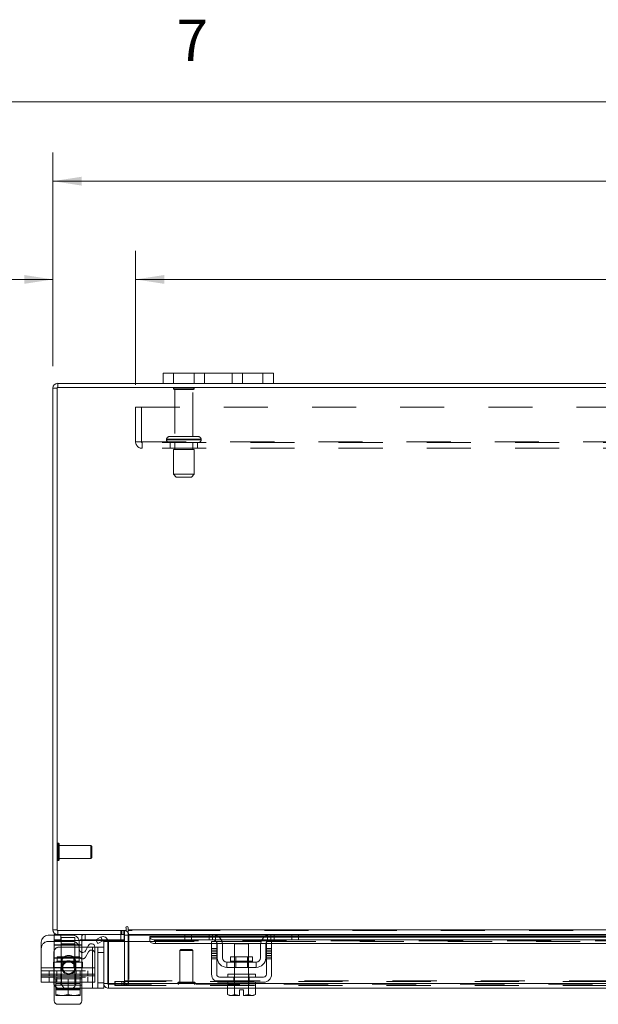
# Model space of a CAD drawing. Units: inches. Extents: x 0.4 to 16.6, y 0.2 to 10.8.
# Drawn here: x 3.2 to 4.5, y 8.6 to 10.8 of the extents above; entities that cross this region are included whole.
import ezdxf

# ---------------------------------------------------------------- set-up
doc = ezdxf.new("R2010")
doc.units = ezdxf.units.IN
doc.header["$MEASUREMENT"] = 0
doc.linetypes.add('HIDDEN', pattern=[0.075, 0.05, -0.025])
doc.styles.add('SLDTEXTSTYLE0', font='TXT', dxfattribs={"width": 0.7})
doc.styles.add('SLDTEXTSTYLE1', font='TXT', dxfattribs={"width": 0.75})
doc.dimstyles.new('SLDDIMSTYLE0', dxfattribs={"dimtxt": 0.088867, "dimasz": 0.065, "dimexe": 0, "dimexo": 0.0625, "dimgap": 0.022217, "dimtad": 0, "dimtih": 1, "dimtoh": 1, "dimlfac": 8, "dimrnd": 1e-09, "dimzin": 4, "dimdsep": 46, "dimtxsty": 'SLDTEXTSTYLE0', "dimsah": 1, "dimcen": 0.09, "dimadec": 0, "dimazin": 1, "dimtfac": 1, "dimtmove": 0, "dimatfit": 0, "dimfxl": 1, "dimfrac": 2, "dimtolj": 1, "dimtzin": 12, "dimarcsym": 0})
doc.dimstyles.new('SLDDIMSTYLE4', dxfattribs={"dimtxt": 0.088867, "dimasz": 0.065, "dimexe": 0, "dimexo": 0.0625, "dimgap": 0.022217, "dimtad": 0, "dimtih": 1, "dimtoh": 1, "dimlfac": 8, "dimrnd": 1e-09, "dimzin": 4, "dimdsep": 46, "dimtxsty": 'SLDTEXTSTYLE0', "dimsah": 1, "dimcen": 0.09, "dimadec": 0, "dimazin": 1, "dimtfac": 1, "dimtofl": 0, "dimtmove": 0, "dimatfit": 3, "dimfxl": 1, "dimfrac": 2, "dimtolj": 1, "dimtzin": 12, "dimarcsym": 0})

# ---------------------------------------------------------------- blocks, each defined once
blk = doc.blocks.new('_D_12')
at = {"color": 7, "linetype": 'Continuous', "lineweight": 0}
for p, q in [((4.996, 10.56), (5.2946, 10.56)), ((3.2703, 10.0431), (3.2703, 10.5275)), ((7.0203, 10.0431), (7.0203, 10.5275)), ((3.2703, 10.4625), (4.8985, 10.4625)), ((7.0203, 10.4625), (5.3921, 10.4625)), ((5.2946, 10.365), (4.996, 10.365))]:
    blk.add_line(p, q, dxfattribs=at)
for centre, start, end in [((4.996, 10.4625), 90, 270), ((5.2946, 10.4625), 270, 90)]:
    blk.add_arc(centre, 0.0975, start, end, dxfattribs=at)
for points in [[(3.2703, 10.4625), (3.3353, 10.4525), (3.3353, 10.4725)], [(7.0203, 10.4625), (6.9553, 10.4725), (6.9553, 10.4525)]]:
    blk.add_solid(points, dxfattribs=at)
at = {"color": 7, "linetype": 'Continuous', "lineweight": 0, "insert": (4.996, 10.4926), "char_height": 0.08333, "attachment_point": 1, "style": 'SLDTEXTSTYLE0'}
blk.add_mtext('30.00', dxfattribs=at)
blk = doc.blocks.new('_D_14')
at = {"color": 7, "linetype": 'Continuous', "lineweight": 0}
for p, q in [((3.2703, 10.0431), (3.2703, 10.3047)), ((3.4578, 10.0004), (3.4578, 10.3047)), ((3.2703, 10.2397), (3.0997, 10.2397)), ((3.4578, 10.2397), (3.5828, 10.2397))]:
    blk.add_line(p, q, dxfattribs=at)
for points in [[(3.2703, 10.2397), (3.2053, 10.2497), (3.2053, 10.2297)], [(3.4578, 10.2397), (3.5228, 10.2297), (3.5228, 10.2497)]]:
    blk.add_solid(points, dxfattribs=at)
at = {"color": 7, "linetype": 'Continuous', "lineweight": 0, "char_height": 0.08333, "attachment_point": 1, "style": 'SLDTEXTSTYLE0'}
for s, insert in [('1.50', (2.6495, 10.2697)), ('TYP', (2.8939, 10.2697))]:
    blk.add_mtext(s, dxfattribs=dict(at, insert=insert))
blk = doc.blocks.new('_D_15')
at = {"color": 7, "linetype": 'Continuous', "lineweight": 0}
for p, q in [((3.4578, 10.0004), (3.4578, 10.3047)), ((6.8328, 10.0004), (6.8328, 10.3047)), ((3.4578, 10.2397), (4.8063, 10.2397)), ((6.8328, 10.2397), (5.4842, 10.2397))]:
    blk.add_line(p, q, dxfattribs=at)
for points in [[(3.4578, 10.2397), (3.5228, 10.2297), (3.5228, 10.2497)], [(6.8328, 10.2397), (6.7678, 10.2497), (6.7678, 10.2297)]]:
    blk.add_solid(points, dxfattribs=at)
at = {"color": 7, "linetype": 'Continuous', "lineweight": 0, "char_height": 0.08333, "attachment_point": 1, "style": 'SLDTEXTSTYLE0'}
for s, insert in [('27.00', (4.996, 10.3471)), ('BACK PANEL', (4.8063, 10.1924))]:
    blk.add_mtext(s, dxfattribs=dict(at, insert=insert))

msp = doc.modelspace()

# ---------------------------------------------------------------- linework, layer by layer
at = {"color": 7, "linetype": 'Continuous', "lineweight": 0}
msp.add_line((0.6263, 10.6421), (16.3763, 10.6421), dxfattribs=at)
at = {"color": 7, "linetype": 'Continuous', "lineweight": 15}
for p, q in [((3.5203, 10.004), (3.5203, 10.0275)), ((3.5203, 10.0275), (3.544, 10.0275)), ((3.544, 10.0275), (3.544, 10.004)), ((3.7465, 10.0275), (3.544, 10.0275)), ((3.7465, 10.004), (3.7465, 10.0275)), ((3.7465, 10.0275), (3.7703, 10.0275)), ((3.7703, 10.0275), (3.7703, 10.004)), ((3.2812, 9.9947), (3.2812, 10.004)), ((3.5203, 10.004), (3.2812, 10.004)), ((3.544, 10.004), (3.5203, 10.004)), ((3.7465, 10.004), (3.544, 10.004)), ((3.7703, 10.004), (3.7465, 10.004)), ((6.5203, 10.004), (3.7703, 10.004)), ((3.2796, 9.9931), (3.2703, 9.9931)), ((3.2703, 8.765), (3.2703, 9.9931)), ((3.2796, 9.9947), (3.2796, 8.7634)), ((7.0109, 9.9947), (3.2796, 9.9947)), ((3.2596, 8.7528), (3.2733, 8.7528)), ((3.2796, 8.765), (3.2703, 8.765)), ((3.2733, 8.754), (3.2733, 8.741)), ((3.2812, 8.754), (3.2733, 8.754)), ((3.2796, 8.7634), (3.436, 8.7634)), ((3.2812, 8.7634), (3.2812, 8.754)), ((3.4328, 8.754), (3.2812, 8.754)), ((3.2883, 8.754), (3.2883, 8.741)), ((3.4316, 8.754), (3.4316, 8.741)), ((3.4328, 8.754), (3.4328, 8.7634)), ((3.4328, 8.7524), (3.4328, 8.7384)), ((3.4328, 8.7524), (3.4406, 8.7524)), ((3.436, 8.7697), (3.436, 8.7634)), ((3.4406, 8.765), (3.4406, 8.7697)), ((3.4406, 8.765), (6.8499, 8.765)), ((3.4406, 8.754), (3.4406, 8.765)), ((3.571, 8.754), (3.4406, 8.754)), ((3.4406, 8.754), (3.4406, 8.7524)), ((3.4406, 8.7384), (3.4406, 8.7524)), ((3.4406, 8.7524), (3.5693, 8.7524)), ((3.5693, 8.7422), (3.5693, 8.754)), ((3.571, 8.754), (3.5843, 8.754)), ((3.5843, 8.754), (3.5843, 8.7422)), ((3.6318, 8.754), (3.5843, 8.754)), ((3.7643, 8.754), (3.6318, 8.754)), ((3.6403, 8.7524), (3.7558, 8.7524)), ((3.8118, 8.754), (3.7643, 8.754)), ((3.8118, 8.7422), (3.8118, 8.754)), ((3.8118, 8.754), (3.825, 8.754)), ((4.5355, 8.754), (3.825, 8.754)), ((3.8268, 8.754), (3.8268, 8.7422)), ((3.8268, 8.7524), (4.5338, 8.7524)), ((3.2439, 8.6785), (3.2439, 8.7372)), ((3.2883, 8.741), (3.2733, 8.741)), ((3.3683, 8.741), (3.2883, 8.741)), ((3.3299, 8.7208), (3.3299, 8.7372)), ((3.3358, 8.7381), (3.3358, 8.7297)), ((3.3678, 8.7418), (3.3784, 8.7479)), ((3.3725, 8.7337), (3.3678, 8.7418)), ((3.3831, 8.7398), (3.3725, 8.7337)), ((3.3784, 8.7479), (3.3786, 8.748)), ((3.3786, 8.748), (3.3833, 8.7399)), ((3.3833, 8.7399), (3.3831, 8.7398)), ((3.3855, 8.6431), (3.3855, 8.7384)), ((3.3949, 8.7384), (3.3855, 8.7384)), ((3.4316, 8.741), (3.3946, 8.741)), ((3.3949, 8.6431), (3.3949, 8.7384)), ((3.3966, 8.6431), (3.3966, 8.7384)), ((3.3966, 8.7384), (3.4904, 8.7384)), ((3.5693, 8.7494), (3.4904, 8.7494)), ((3.4904, 8.748), (3.4904, 8.7494)), ((3.4904, 8.7399), (3.4904, 8.748)), ((3.4904, 8.748), (3.4904, 8.7479)), ((3.4904, 8.7479), (3.5693, 8.7479)), ((3.4904, 8.7398), (3.4904, 8.7399)), ((3.4904, 8.7399), (3.4904, 8.7384)), ((3.4904, 8.7384), (3.4908, 8.7384)), ((3.5029, 8.7418), (3.5029, 8.7337)), ((3.5029, 8.7418), (3.6347, 8.7418)), ((3.5029, 8.7337), (3.6299, 8.7337)), ((3.5843, 8.7422), (3.5693, 8.7422)), ((3.6318, 8.7422), (3.5843, 8.7422)), ((3.6299, 8.7384), (3.6418, 8.7384)), ((3.6299, 8.7228), (3.6299, 8.7384)), ((3.6418, 8.7384), (3.6418, 8.7228)), ((3.6418, 8.7337), (3.6427, 8.7337)), ((3.643, 8.7015), (3.643, 8.7309)), ((3.7503, 8.7494), (3.6457, 8.7494)), ((3.6475, 8.7479), (3.7486, 8.7479)), ((3.6522, 8.7418), (3.7439, 8.7418)), ((3.6547, 8.7337), (3.7413, 8.7337)), ((3.6549, 8.7309), (3.6549, 8.7015)), ((3.6824, 8.7334), (3.6824, 8.7037)), ((3.7136, 8.7334), (3.6824, 8.7334)), ((3.7136, 8.7037), (3.7136, 8.7334)), ((3.7411, 8.7015), (3.7411, 8.7309)), ((3.753, 8.7015), (3.753, 8.7309)), ((3.7534, 8.7337), (3.7543, 8.7337)), ((3.7543, 8.7384), (3.7661, 8.7384)), ((3.7543, 8.7228), (3.7543, 8.7384)), ((3.7613, 8.7418), (4.5992, 8.7418)), ((3.8118, 8.7422), (3.7643, 8.7422)), ((3.7661, 8.7384), (3.7661, 8.7228)), ((3.7661, 8.7337), (4.5944, 8.7337)), ((3.8268, 8.7422), (3.8118, 8.7422)), ((4.5338, 8.7494), (3.8268, 8.7494)), ((3.8268, 8.7479), (4.5338, 8.7479)), ((3.3358, 8.7297), (3.3299, 8.7297)), ((3.3358, 8.7135), (3.3358, 8.7297)), ((3.349, 8.7259), (3.3358, 8.7259)), ((3.3512, 8.7296), (3.3439, 8.7171)), ((3.3652, 8.7259), (3.3855, 8.7259)), ((3.3652, 8.6785), (3.3652, 8.7259)), ((3.6418, 8.7228), (3.6299, 8.7228)), ((3.6299, 8.7228), (3.6299, 8.664)), ((3.6418, 8.664), (3.6418, 8.7228)), ((3.7543, 8.7228), (3.7543, 8.664)), ((3.7661, 8.7228), (3.7543, 8.7228)), ((3.7661, 8.664), (3.7661, 8.7228)), ((3.7311, 8.6915), (3.6649, 8.6915)), ((3.6649, 8.6915), (3.6649, 8.6797)), ((3.6731, 8.7037), (3.6731, 8.694)), ((3.723, 8.7037), (3.6731, 8.7037)), ((3.6731, 8.694), (3.723, 8.694)), ((3.723, 8.694), (3.723, 8.7037)), ((3.7311, 8.6797), (3.7311, 8.6915)), ((3.2439, 8.6785), (3.3652, 8.6785)), ((3.2439, 8.6603), (3.2439, 8.6785)), ((3.3652, 8.6785), (3.3652, 8.6603)), ((3.6649, 8.6797), (3.7311, 8.6797)), ((3.6668, 8.664), (3.6668, 8.6578)), ((3.6668, 8.664), (3.7293, 8.664)), ((3.6824, 8.6797), (3.6824, 8.664)), ((3.7136, 8.664), (3.7136, 8.6797)), ((3.7293, 8.6578), (3.7293, 8.664)), ((3.3652, 8.6603), (3.2439, 8.6603)), ((3.2439, 8.6459), (3.2439, 8.6603)), ((3.2724, 8.6459), (3.2439, 8.6459)), ((3.2724, 8.6603), (3.2724, 8.6447)), ((3.2733, 8.6603), (3.2733, 8.6541)), ((3.2733, 8.6541), (3.2772, 8.6541)), ((3.2772, 8.6541), (3.2772, 8.6328)), ((3.2778, 8.6541), (3.2772, 8.6541)), ((3.2772, 8.6328), (3.2772, 8.6541)), ((3.2772, 8.6541), (3.2772, 8.6541)), ((3.2778, 8.6541), (3.3313, 8.6541)), ((3.3046, 8.6541), (3.304, 8.6541)), ((3.3046, 8.6328), (3.3046, 8.6541)), ((3.3051, 8.6541), (3.3046, 8.6541)), ((3.3319, 8.6541), (3.3313, 8.6541)), ((3.3319, 8.6328), (3.3319, 8.6541)), ((3.3319, 8.6541), (3.3319, 8.6328)), ((3.3319, 8.6541), (3.3319, 8.6541)), ((3.3319, 8.6541), (3.3358, 8.6541)), ((3.3358, 8.6541), (3.3358, 8.6603)), ((3.3599, 8.6603), (3.3599, 8.6322)), ((3.3855, 8.6431), (3.3855, 8.6322)), ((3.3855, 8.6431), (3.3949, 8.6431)), ((3.3965, 8.6415), (3.3965, 8.6322)), ((3.6668, 8.6431), (3.3966, 8.6431)), ((3.748, 8.6578), (3.648, 8.6578)), ((3.648, 8.6459), (3.748, 8.6459)), ((3.6668, 8.6459), (3.6668, 8.6397)), ((3.7293, 8.6397), (3.7293, 8.6459)), ((4.6313, 8.6431), (3.7293, 8.6431)), ((3.2733, 8.6038), (3.2733, 8.64)), ((3.2772, 8.6328), (3.2897, 8.6303)), ((3.2772, 8.6305), (3.2772, 8.6328)), ((3.2772, 8.6328), (3.2772, 8.6328)), ((3.2772, 8.6305), (3.2776, 8.6303)), ((3.2776, 8.6303), (3.2897, 8.6303)), ((3.2921, 8.6303), (3.2897, 8.6303)), ((3.2921, 8.6303), (3.3046, 8.6328)), ((3.2921, 8.6303), (3.317, 8.6303)), ((3.3046, 8.6328), (3.317, 8.6303)), ((3.3046, 8.6294), (3.3046, 8.6303)), ((3.3195, 8.6303), (3.317, 8.6303)), ((3.3195, 8.6303), (3.3319, 8.6328)), ((3.3195, 8.6303), (3.3315, 8.6303)), ((3.3319, 8.6305), (3.3315, 8.6303)), ((3.3319, 8.6328), (3.3319, 8.6305)), ((3.3319, 8.6328), (3.3319, 8.6328)), ((3.3319, 8.6322), (3.3599, 8.6322)), ((3.3358, 8.6322), (3.3358, 8.6038)), ((3.3855, 8.6322), (3.3599, 8.6322)), ((3.6665, 8.6322), (3.3965, 8.6322)), ((3.6665, 8.6397), (3.6665, 8.6183)), ((3.6668, 8.6397), (3.6665, 8.6397)), ((3.6665, 8.6183), (3.6706, 8.6159)), ((3.6665, 8.6183), (3.6736, 8.6159)), ((3.6668, 8.6397), (3.7293, 8.6397)), ((3.6751, 8.6159), (3.6822, 8.6183)), ((3.6822, 8.6397), (3.6819, 8.6397)), ((3.6822, 8.6183), (3.6822, 8.6397)), ((3.6823, 8.6397), (3.6822, 8.6397)), ((3.6823, 8.6183), (3.6822, 8.6183)), ((3.6823, 8.6397), (3.6823, 8.6183)), ((3.6829, 8.6397), (3.6823, 8.6397)), ((3.6823, 8.6183), (3.6933, 8.6161)), ((3.6933, 8.6285), (3.7027, 8.6285)), ((3.6933, 8.6161), (3.6933, 8.6285)), ((3.7027, 8.6285), (3.7027, 8.6161)), ((3.7027, 8.6161), (3.7138, 8.6183)), ((3.7138, 8.6397), (3.7132, 8.6397)), ((3.7138, 8.6183), (3.7138, 8.6397)), ((3.7138, 8.6397), (3.7138, 8.6397)), ((3.7138, 8.6397), (3.7138, 8.6183)), ((3.7141, 8.6397), (3.7138, 8.6397)), ((3.7138, 8.6183), (3.7138, 8.6183)), ((3.7138, 8.6183), (3.721, 8.6159)), ((3.7224, 8.6159), (3.7296, 8.6183)), ((3.7254, 8.6159), (3.7296, 8.6183)), ((3.7296, 8.6397), (3.7293, 8.6397)), ((3.7296, 8.6183), (3.7296, 8.6397)), ((4.631, 8.6322), (3.7296, 8.6322)), ((3.328, 8.596), (3.2811, 8.596)), ((3.6706, 8.6159), (3.6736, 8.6159)), ((3.6751, 8.6159), (3.6736, 8.6159)), ((3.6751, 8.6159), (3.6933, 8.6159)), ((3.6933, 8.6159), (3.6933, 8.6161)), ((3.7027, 8.6161), (3.7027, 8.6159)), ((3.7027, 8.6159), (3.721, 8.6159)), ((3.7224, 8.6159), (3.721, 8.6159)), ((3.7224, 8.6159), (3.7254, 8.6159))]:
    msp.add_line(p, q, dxfattribs=at)
at = {"color": 7, "linetype": 'HIDDEN', "lineweight": 0}
for p, q in [((3.544, 10.004), (3.544, 10.0275)), ((3.5903, 10.0275), (3.5903, 10.004)), ((3.614, 10.004), (3.614, 10.0275)), ((3.614, 10.0275), (3.614, 10.004)), ((3.6765, 10.004), (3.6765, 10.0275)), ((3.6765, 10.004), (3.6765, 10.0275)), ((3.7003, 10.004), (3.7003, 10.0275)), ((3.7465, 10.0275), (3.7465, 10.004)), ((3.2812, 9.9947), (3.2812, 10.004)), ((3.2796, 9.9931), (3.2703, 9.9931)), ((3.5909, 9.9933), (3.5434, 9.9933)), ((3.5878, 9.9902), (3.5465, 9.9902)), ((3.5465, 9.9902), (3.5465, 9.8833)), ((3.5878, 9.8833), (3.5878, 9.9902)), ((3.4578, 9.8713), (3.4578, 9.9504)), ((3.4578, 9.9504), (6.8328, 9.9504)), ((3.4708, 9.9504), (3.4708, 9.8713)), ((3.4578, 9.8713), (3.4724, 9.8713)), ((3.4724, 9.8713), (6.8181, 9.8713)), ((3.4724, 9.8713), (3.4724, 9.8567)), ((6.8181, 9.8697), (3.4724, 9.8697)), ((3.6061, 9.8771), (3.5281, 9.8771)), ((3.5281, 9.8771), (3.606, 9.8771)), ((3.5281, 9.8771), (3.5281, 9.8759)), ((3.6061, 9.8759), (3.5281, 9.8759)), ((3.5281, 9.8759), (3.606, 9.8759)), ((3.6062, 9.8771), (3.5283, 9.8771)), ((3.6062, 9.8759), (3.5283, 9.8759)), ((3.6, 9.8833), (3.5343, 9.8833)), ((3.5359, 9.8697), (3.5359, 9.8567)), ((3.5465, 9.8697), (3.5465, 9.8541)), ((3.5878, 9.8541), (3.5878, 9.8697)), ((3.5984, 9.8567), (3.5984, 9.8697)), ((3.6062, 9.8759), (3.6062, 9.8771)), ((6.8181, 9.8567), (3.4724, 9.8567)), ((3.5906, 9.8541), (3.5437, 9.8541)), ((3.5437, 9.8541), (3.5437, 9.7978)), ((3.5906, 9.7978), (3.5906, 9.8541)), ((3.5906, 9.7978), (3.5437, 9.7978)), ((3.5437, 9.7978), (3.55, 9.7916)), ((3.5843, 9.7916), (3.55, 9.7916)), ((3.5843, 9.7916), (3.5906, 9.7978)), ((3.282, 8.9219), (3.282, 8.9612)), ((3.2822, 8.9612), (3.282, 8.9612)), ((3.2822, 8.9219), (3.2822, 8.9612)), ((3.2845, 8.9489), (3.2845, 8.9589)), ((3.3559, 8.9563), (3.2845, 8.9563)), ((3.3559, 8.9478), (3.3559, 8.9563)), ((3.3583, 8.9538), (3.3559, 8.9563)), ((3.3583, 8.9468), (3.3583, 8.9538)), ((3.2845, 8.9242), (3.2845, 8.9489)), ((3.3559, 8.9268), (3.3559, 8.9478)), ((3.3583, 8.9292), (3.3583, 8.9468)), ((3.282, 8.9218), (3.2822, 8.9218)), ((3.2845, 8.9268), (3.3559, 8.9268)), ((3.3559, 8.9268), (3.3583, 8.9292)), ((3.2796, 8.765), (3.2703, 8.765)), ((3.2733, 8.7528), (3.3143, 8.7528)), ((3.2812, 8.7634), (3.2812, 8.754)), ((3.2883, 8.754), (3.2883, 8.7422)), ((3.3358, 8.7487), (3.3358, 8.754)), ((3.3433, 8.754), (3.3433, 8.741)), ((3.3433, 8.754), (3.3433, 8.741)), ((3.3433, 8.7422), (3.3433, 8.754)), ((3.4241, 8.754), (3.4241, 8.741)), ((3.4241, 8.754), (3.4241, 8.7422)), ((3.4242, 8.7634), (3.4242, 8.754)), ((3.4265, 8.754), (3.4265, 8.7634)), ((3.4312, 8.754), (3.4312, 8.7634)), ((3.4328, 8.7632), (3.4312, 8.7634)), ((3.4316, 8.754), (3.4316, 8.754)), ((3.4328, 8.7524), (3.4421, 8.7524)), ((6.8499, 8.765), (3.4406, 8.765)), ((6.8499, 8.7634), (3.4406, 8.7634)), ((3.4406, 8.7524), (6.8499, 8.7524)), ((3.4406, 8.7524), (3.4421, 8.7524)), ((3.4421, 8.7524), (3.4421, 8.6493)), ((3.5693, 8.7524), (3.6403, 8.7524)), ((3.5843, 8.7422), (3.5843, 8.754)), ((3.6243, 8.754), (3.6243, 8.7422)), ((3.6318, 8.754), (3.6318, 8.7422)), ((3.6393, 8.7393), (3.6393, 8.7528)), ((3.7558, 8.7524), (3.8268, 8.7524)), ((3.7568, 8.7528), (3.7568, 8.7393)), ((3.7643, 8.7422), (3.7643, 8.754)), ((3.7718, 8.7422), (3.7718, 8.754)), ((3.8118, 8.754), (3.8118, 8.7422)), ((3.2596, 8.7384), (3.3143, 8.7384)), ((3.2883, 8.7422), (3.2733, 8.7422)), ((3.2733, 8.7297), (3.2733, 8.741)), ((3.2733, 8.7309), (3.3358, 8.7309)), ((3.4316, 8.7422), (3.2883, 8.7422)), ((3.3202, 8.7478), (3.2889, 8.7478)), ((3.2889, 8.7478), (3.2889, 8.6541)), ((3.3202, 8.7334), (3.2889, 8.7334)), ((3.3202, 8.6541), (3.3202, 8.7478)), ((3.3358, 8.7478), (3.3358, 8.7381)), ((3.3946, 8.741), (3.3683, 8.741)), ((3.3833, 8.7399), (3.3786, 8.748)), ((3.4328, 8.7384), (3.4328, 8.6493)), ((3.4406, 8.6493), (3.4406, 8.7384)), ((6.8002, 8.7479), (3.4904, 8.7479)), ((6.8002, 8.74), (3.4904, 8.74)), ((6.8002, 8.7398), (3.4904, 8.7398)), ((3.4904, 8.7384), (3.6299, 8.7384)), ((3.4908, 8.7384), (3.6299, 8.7384)), ((3.5029, 8.7337), (3.5029, 8.7418)), ((3.6457, 8.7494), (3.5693, 8.7494)), ((3.5693, 8.7479), (3.6475, 8.7479)), ((3.6299, 8.7337), (3.6418, 8.7337)), ((3.6347, 8.7418), (3.6522, 8.7418)), ((3.6418, 8.7384), (3.7543, 8.7384)), ((3.6427, 8.7337), (3.6547, 8.7337)), ((3.7413, 8.7337), (3.7534, 8.7337)), ((3.7439, 8.7418), (3.7613, 8.7418)), ((3.7486, 8.7479), (3.8268, 8.7479)), ((3.8268, 8.7494), (3.7503, 8.7494)), ((3.7543, 8.7337), (3.7661, 8.7337)), ((3.7661, 8.7384), (4.5944, 8.7384)), ((3.2724, 8.7134), (3.2724, 8.6603)), ((3.3358, 8.7297), (3.2733, 8.7297)), ((3.2733, 8.7003), (3.2733, 8.7297)), ((3.3299, 8.7297), (3.2733, 8.7297)), ((3.3358, 8.7259), (3.2849, 8.7259)), ((3.3299, 8.7064), (3.3299, 8.7208)), ((3.3358, 8.7003), (3.3358, 8.7135)), ((3.3512, 8.7152), (3.3439, 8.7026)), ((3.3599, 8.7259), (3.349, 8.7259)), ((3.3599, 8.7259), (3.3652, 8.7259)), ((3.3599, 8.6322), (3.3599, 8.7259)), ((3.3599, 8.7259), (3.3599, 8.6603)), ((3.3724, 8.7259), (3.3724, 8.6322)), ((3.3724, 8.7134), (3.3855, 8.7134)), ((3.5607, 8.7202), (3.5583, 8.7178)), ((3.5868, 8.7178), (3.5583, 8.7178)), ((3.5583, 8.7178), (3.5583, 8.6464)), ((3.5853, 8.7202), (3.5607, 8.7202)), ((3.5878, 8.7178), (3.5853, 8.7202)), ((3.5878, 8.7178), (3.5868, 8.7178)), ((3.5878, 8.6464), (3.5878, 8.7178)), ((3.6299, 8.7228), (3.6418, 8.7228)), ((3.6418, 8.719), (3.6299, 8.719)), ((3.6418, 8.7152), (3.6299, 8.7152)), ((3.6299, 8.7115), (3.6418, 8.7115)), ((3.7543, 8.7228), (3.7661, 8.7228)), ((3.7661, 8.719), (3.7543, 8.719)), ((3.7543, 8.7152), (3.7661, 8.7152)), ((3.7661, 8.7115), (3.7543, 8.7115)), ((3.2714, 8.6915), (3.2714, 8.6785)), ((3.2714, 8.6915), (3.2733, 8.6915)), ((3.2733, 8.7015), (3.3358, 8.7015)), ((3.2733, 8.7003), (3.3358, 8.7003)), ((3.2733, 8.6785), (3.2733, 8.7003)), ((3.3358, 8.6915), (3.2733, 8.6915)), ((3.3295, 8.7037), (3.2796, 8.7037)), ((3.2796, 8.7037), (3.2796, 8.694)), ((3.3295, 8.694), (3.2799, 8.694)), ((3.2896, 8.6904), (3.2896, 8.6725)), ((3.2912, 8.7037), (3.2912, 8.6915)), ((3.2912, 8.6915), (3.2912, 8.6785)), ((3.3179, 8.6915), (3.3179, 8.7037)), ((3.3179, 8.6785), (3.3179, 8.6915)), ((3.3225, 8.6725), (3.3225, 8.6904)), ((3.3295, 8.694), (3.3295, 8.7037)), ((3.3358, 8.7003), (3.3358, 8.6785)), ((3.3377, 8.6915), (3.3358, 8.6915)), ((3.3377, 8.6915), (3.3377, 8.6785)), ((3.6418, 8.7064), (3.6299, 8.7064)), ((3.6299, 8.7026), (3.6418, 8.7026)), ((3.6299, 8.6989), (3.6418, 8.6989)), ((3.6731, 8.694), (3.7229, 8.694)), ((3.698, 8.694), (3.6731, 8.694)), ((3.6824, 8.7037), (3.6824, 8.6797)), ((3.6847, 8.7037), (3.6847, 8.6797)), ((3.723, 8.694), (3.698, 8.694)), ((3.7113, 8.6797), (3.7113, 8.7037)), ((3.7136, 8.6797), (3.7136, 8.7037)), ((3.7661, 8.7064), (3.7543, 8.7064)), ((3.7661, 8.7026), (3.7543, 8.7026)), ((3.7543, 8.6989), (3.7661, 8.6989)), ((3.3652, 8.6785), (3.2439, 8.6785)), ((3.2714, 8.6785), (3.2439, 8.6785)), ((3.2439, 8.6722), (3.3652, 8.6722)), ((3.2439, 8.664), (3.3652, 8.664)), ((3.2733, 8.664), (3.2439, 8.664)), ((3.2618, 8.6722), (3.2618, 8.6603)), ((3.2714, 8.6797), (3.2733, 8.6797)), ((3.2714, 8.6785), (3.2733, 8.6785)), ((3.3358, 8.6797), (3.2733, 8.6797)), ((3.3358, 8.6785), (3.2733, 8.6785)), ((3.2733, 8.64), (3.2733, 8.6785)), ((3.2733, 8.6785), (3.2733, 8.6722)), ((3.2733, 8.664), (3.3358, 8.664)), ((3.2794, 8.6603), (3.2794, 8.6722)), ((3.2883, 8.6785), (3.2883, 8.6722)), ((3.2883, 8.664), (3.2883, 8.6603)), ((3.2896, 8.6637), (3.2896, 8.6458)), ((3.3208, 8.6722), (3.3208, 8.6785)), ((3.3208, 8.6603), (3.3208, 8.664)), ((3.3225, 8.6458), (3.3225, 8.6637)), ((3.332, 8.6603), (3.332, 8.6722)), ((3.3377, 8.6797), (3.3358, 8.6797)), ((3.3377, 8.6785), (3.3358, 8.6785)), ((3.3358, 8.6785), (3.3358, 8.6322)), ((3.3358, 8.6722), (3.3358, 8.6785)), ((3.3652, 8.664), (3.3358, 8.664)), ((3.3652, 8.6785), (3.3377, 8.6785)), ((3.3496, 8.6603), (3.3496, 8.6722)), ((3.6818, 8.664), (3.6818, 8.6578)), ((3.6824, 8.664), (3.6824, 8.6397)), ((3.7136, 8.6397), (3.7136, 8.664)), ((3.7143, 8.6578), (3.7143, 8.664)), ((3.2439, 8.6578), (3.3652, 8.6578)), ((3.2618, 8.6578), (3.2618, 8.6459)), ((3.3652, 8.6459), (3.2724, 8.6459)), ((3.2772, 8.6541), (3.2772, 8.6541)), ((3.2772, 8.643), (3.3319, 8.643)), ((3.2772, 8.6305), (3.2772, 8.643)), ((3.2794, 8.6459), (3.2794, 8.6578)), ((3.2883, 8.6603), (3.2883, 8.6541)), ((3.2883, 8.6459), (3.2883, 8.6397)), ((3.2889, 8.6541), (3.2889, 8.6397)), ((3.3202, 8.6397), (3.3202, 8.6541)), ((3.3208, 8.6541), (3.3208, 8.6603)), ((3.3208, 8.6397), (3.3208, 8.6459)), ((3.3319, 8.6541), (3.3319, 8.6541)), ((3.332, 8.6459), (3.332, 8.6578)), ((3.3496, 8.6459), (3.3496, 8.6578)), ((3.3652, 8.6603), (3.3652, 8.6459)), ((3.3855, 8.6447), (3.3724, 8.6447)), ((6.8941, 8.6415), (3.3965, 8.6415)), ((3.3966, 8.6431), (6.8939, 8.6431)), ((3.4109, 8.6384), (3.4109, 8.6477)), ((3.4113, 8.6477), (3.4109, 8.6477)), ((3.4113, 8.6384), (3.4113, 8.6477)), ((3.4113, 8.6477), (3.4269, 8.6477)), ((3.4269, 8.6384), (3.4269, 8.6477)), ((3.4269, 8.6477), (6.8636, 8.6477)), ((3.4312, 8.6477), (3.4312, 8.6384)), ((3.4328, 8.6493), (3.4421, 8.6493)), ((3.4332, 8.6477), (3.4332, 8.6384)), ((3.4406, 8.6493), (6.8499, 8.6493)), ((3.4406, 8.6493), (3.4406, 8.6477)), ((3.4406, 8.6477), (3.4406, 8.6384)), ((3.5533, 8.6441), (3.5533, 8.6439)), ((3.5927, 8.6441), (3.5534, 8.6441)), ((3.5927, 8.6439), (3.5534, 8.6439)), ((3.5892, 8.6464), (3.5557, 8.6464)), ((3.5903, 8.6464), (3.5892, 8.6464)), ((3.5927, 8.6439), (3.5927, 8.6441)), ((3.7293, 8.6431), (3.6668, 8.6431)), ((3.6805, 8.6459), (3.6805, 8.6578)), ((3.6818, 8.6459), (3.6818, 8.6397)), ((3.7143, 8.6397), (3.7143, 8.6459)), ((3.7156, 8.6459), (3.7156, 8.6578)), ((3.2733, 8.6397), (3.2772, 8.6397)), ((3.2778, 8.6397), (3.2772, 8.6397)), ((3.2772, 8.6397), (3.2772, 8.6397)), ((3.2772, 8.6397), (3.2772, 8.6397)), ((3.2772, 8.6297), (3.2772, 8.6183)), ((3.2772, 8.6183), (3.2772, 8.6297)), ((3.2772, 8.6285), (3.3319, 8.6285)), ((3.2772, 8.6161), (3.2772, 8.6285)), ((3.2772, 8.6183), (3.2897, 8.6159)), ((3.2772, 8.6161), (3.2772, 8.6183)), ((3.2772, 8.6183), (3.2772, 8.6183)), ((3.2778, 8.6397), (3.3313, 8.6397)), ((3.2849, 8.6322), (3.3319, 8.6322)), ((3.2921, 8.6159), (3.3046, 8.6183)), ((3.3046, 8.6397), (3.304, 8.6397)), ((3.3051, 8.6397), (3.3046, 8.6397)), ((3.3046, 8.6303), (3.3046, 8.6328)), ((3.3046, 8.6183), (3.3046, 8.6294)), ((3.3046, 8.6183), (3.317, 8.6159)), ((3.3195, 8.6159), (3.3319, 8.6183)), ((3.3319, 8.6397), (3.3313, 8.6397)), ((3.3319, 8.6397), (3.3319, 8.6397)), ((3.3319, 8.6397), (3.3319, 8.6397)), ((3.3319, 8.6397), (3.3358, 8.6397)), ((3.3319, 8.6183), (3.3319, 8.6297)), ((3.3319, 8.6297), (3.3319, 8.6183)), ((3.3319, 8.6183), (3.3319, 8.6161)), ((3.3319, 8.6183), (3.3319, 8.6183)), ((3.4113, 8.6384), (3.4109, 8.6384)), ((3.4269, 8.6384), (3.4113, 8.6384)), ((3.4269, 8.6384), (6.8636, 8.6384)), ((3.7296, 8.6322), (3.6665, 8.6322)), ((3.6823, 8.6397), (3.6822, 8.6397)), ((3.6822, 8.6397), (3.6823, 8.6397)), ((3.6822, 8.6397), (3.6823, 8.6397)), ((3.6823, 8.6183), (3.6822, 8.6183)), ((3.6823, 8.6183), (3.6822, 8.6183)), ((3.7138, 8.6183), (3.7027, 8.6161)), ((3.7138, 8.6397), (3.7138, 8.6397)), ((3.7138, 8.6397), (3.7138, 8.6397)), ((3.7138, 8.6397), (3.7138, 8.6397)), ((3.7138, 8.6183), (3.7138, 8.6183)), ((3.7138, 8.6183), (3.7138, 8.6183)), ((3.2772, 8.6161), (3.2776, 8.6159)), ((3.2776, 8.6159), (3.2897, 8.6159)), ((3.2921, 8.6159), (3.2897, 8.6159)), ((3.2921, 8.6159), (3.317, 8.6159)), ((3.3195, 8.6159), (3.317, 8.6159)), ((3.3195, 8.6159), (3.3315, 8.6159)), ((3.3319, 8.6161), (3.3315, 8.6159))]:
    msp.add_line(p, q, dxfattribs=at)
at = {"color": 7, "linetype": 'Continuous', "lineweight": 15, "flags": 128}
for points in [[(3.3299, 8.7372), (3.3296, 8.7403), (3.3295, 8.741)], [(3.4904, 8.7479), (3.4907, 8.7467), (3.4914, 8.7455), (3.4926, 8.7445), (3.4941, 8.7436), (3.496, 8.7428), (3.4981, 8.7422), (3.5005, 8.7419), (3.5029, 8.7418)], [(3.5029, 8.7337), (3.5005, 8.7338), (3.4981, 8.7341), (3.496, 8.7347), (3.4941, 8.7355), (3.4926, 8.7364), (3.4914, 8.7375), (3.4907, 8.7386), (3.4904, 8.7398)]]:
    msp.add_lwpolyline(points, dxfattribs=at)
at = {"color": 7, "linetype": 'HIDDEN', "lineweight": 0, "flags": 128}
for points in [[(3.6402, 8.7384), (3.6411, 8.7372), (3.6418, 8.7361)], [(3.7543, 8.7361), (3.7549, 8.7372), (3.7559, 8.7384)]]:
    msp.add_lwpolyline(points, dxfattribs=at)
at = {"color": 7, "linetype": 'HIDDEN', "lineweight": 0}
for radius in [0.0156, 0.0137]:
    msp.add_circle((3.3061, 8.679), radius, dxfattribs=at)
at = {"color": 7, "linetype": 'Continuous', "lineweight": 15}
for centre, radius, start, end in [((3.2812, 9.9931), 0.011, 90, 180), ((3.2596, 8.7372), 0.0156, 90, 180), ((3.2812, 8.765), 0.011, 180, 270), ((3.4312, 8.7524), 0.00163, 0, 90), ((3.4312, 8.7524), 0.011, 30.5834, 81.4755), ((3.4383, 8.7697), 0.00233, 0, 180), ((3.6318, 8.7309), 0.0231, 0, 90), ((3.7643, 8.7309), 0.0231, 90, 180), ((3.3577, 8.7259), 0.0075, 0, 150), ((3.3839, 8.7384), 0.011, 0, 118.758), ((3.3839, 8.7384), 0.00163, 0, 111.5921), ((3.6318, 8.7309), 0.0113, 41.8103, 90), ((3.6318, 8.7309), 0.0112, 0, 27.266), ((3.7643, 8.7309), 0.0112, 152.734, 180), ((3.7643, 8.7309), 0.0113, 90, 138.1897), ((3.3374, 8.7208), 0.0075, 180, 330), ((3.6649, 8.7015), 0.0219, 180, 270), ((3.6649, 8.7015), 0.01, 180, 270), ((3.6706, 8.694), 0.0025, 270, 0), ((3.7255, 8.694), 0.0025, 180, 270), ((3.7311, 8.7015), 0.0219, 270, 0), ((3.7311, 8.7015), 0.01, 270, 0), ((3.648, 8.664), 0.0181, 180, 270), ((3.648, 8.664), 0.00625, 180, 270), ((3.748, 8.664), 0.00625, 270, 0), ((3.748, 8.664), 0.0181, 270, 0), ((3.2849, 8.6447), 0.0125, 180, 232.0117), ((3.3061, 8.6458), 0.0165, 249.9351, 290.0649), ((3.2811, 8.6038), 0.00781, 180, 270), ((3.328, 8.6038), 0.00781, 270, 0)]:
    msp.add_arc(centre, radius, start, end, dxfattribs=at)
at = {"color": 7, "linetype": 'HIDDEN', "lineweight": 0}
for centre, radius, start, end in [((3.2812, 9.9931), 0.00162, 90, 180), ((3.546, 9.9916), 0.00313, 90, 145.9442), ((3.5465, 9.9933), 0.00313, 180, 270), ((3.5878, 9.9933), 0.00313, 270, 0), ((3.5883, 9.9916), 0.00313, 34.0558, 90), ((3.4724, 9.8713), 0.0146, 180, 270), ((3.4724, 9.8713), 0.00163, 180, 270), ((3.5343, 9.8771), 0.00625, 90, 180), ((3.5343, 9.8759), 0.00625, 180, 270), ((3.6, 9.8771), 0.00625, 0, 90), ((3.6, 9.8759), 0.00625, 270, 0), ((3.282, 8.9589), 0.00236, 90, 180), ((3.2822, 8.9589), 0.00236, 0, 90), ((3.282, 8.9242), 0.00236, 180, 270), ((3.2822, 8.9242), 0.00236, 270, 0), ((3.2812, 8.765), 0.00163, 180, 270), ((3.3143, 8.7372), 0.0156, 13.8865, 90), ((3.4312, 8.7524), 0.011, 0, 30.5834), ((3.2596, 8.7228), 0.0156, 90, 180), ((3.3143, 8.7228), 0.0156, 0, 90), ((3.2849, 8.7134), 0.0125, 90, 180), ((3.3577, 8.7115), 0.0075, 0, 150), ((3.2771, 8.694), 0.0025, 270, 0), ((3.3061, 8.6904), 0.0165, 0, 180), ((3.332, 8.694), 0.0025, 180, 270), ((3.3374, 8.7064), 0.0075, 180, 330), ((3.3061, 8.6681), 0.017, 165.1607, 194.8393), ((3.3061, 8.6681), 0.017, 345.1607, 14.8393), ((3.3061, 8.6458), 0.0165, 180, 249.9351), ((3.3061, 8.6458), 0.0165, 290.0649, 0), ((3.4312, 8.6493), 0.011, 270, 0), ((3.4312, 8.6493), 0.00163, 270, 0), ((3.5557, 8.6441), 0.00236, 90, 180), ((3.5557, 8.6439), 0.00236, 180, 270), ((3.5903, 8.6441), 0.00236, 0, 90), ((3.5903, 8.6439), 0.00236, 270, 0), ((3.2849, 8.6447), 0.0125, 232.0117, 270)]:
    msp.add_arc(centre, radius, start, end, dxfattribs=at)
for points, knots in [([(3.3433, 8.754), (3.343, 8.754), (3.3425, 8.754), (3.3414, 8.754), (3.3401, 8.754), (3.3388, 8.7539), (3.3373, 8.7533), (3.336, 8.7518), (3.3359, 8.7492), (3.3358, 8.7478)], [0, 0, 0, 0, 0.038015, 0.077025, 0.164189, 0.268008, 0.389653, 0.66406, 1, 1, 1, 1]), ([(3.3433, 8.7422), (3.3425, 8.7422), (3.3408, 8.7422), (3.3386, 8.7421), (3.3369, 8.7417), (3.336, 8.7409), (3.3358, 8.74), (3.3358, 8.7394), (3.3358, 8.7393)], [0, 0, 0, 0, 0.2022671, 0.4046318, 0.6031184, 0.7879683, 0.9689742, 1, 1, 1, 1])]:
    msp.add_open_spline(points, degree=3, knots=knots, dxfattribs=at)
at = {"color": 7, "linetype": 'Continuous', "lineweight": 15}
msp.add_open_spline([(3.3433, 8.741), (3.3428, 8.741), (3.3418, 8.741), (3.3403, 8.7409), (3.3389, 8.7409), (3.3378, 8.7407), (3.3369, 8.7404), (3.3363, 8.7399), (3.3359, 8.7391), (3.3358, 8.7385), (3.3358, 8.7381)], degree=3, knots=[0, 0, 0, 0, 0.125099, 0.250082, 0.375266, 0.499688, 0.617666, 0.737389, 0.863504, 1, 1, 1, 1], dxfattribs=at)
for points in [[(3.3855, 8.6431), (3.3857, 8.6417), (3.386, 8.6388), (3.3886, 8.6352), (3.3922, 8.6327), (3.395, 8.6323), (3.3965, 8.6322)], [(3.3949, 8.6431), (3.3949, 8.6429), (3.3949, 8.6425), (3.3953, 8.6419), (3.3958, 8.6416), (3.3963, 8.6415), (3.3965, 8.6415)], [(3.3965, 8.6322), (3.3965, 8.6323), (3.3965, 8.6327), (3.3966, 8.6352), (3.3966, 8.6388), (3.3966, 8.6417), (3.3966, 8.6431)]]:
    msp.add_open_spline(points, degree=3, dxfattribs=at)

# ---------------------------------------------------------------- texts
at = {"color": 7, "linetype": 'Continuous', "lineweight": 0, "insert": (3.551, 10.8287), "char_height": 0.0938, "attachment_point": 1, "style": 'SLDTEXTSTYLE1'}
msp.add_mtext('7', dxfattribs=at)

# ---------------------------------------------------------------- dimensions: what is measured, and where the dimension line sits
at = {"color": 7, "linetype": 'Continuous', "lineweight": 0}
dim = msp.add_linear_dim(base=(7.0203, 10.4625), p1=(3.2703, 9.9931), p2=(7.0203, 9.9931), dimstyle='SLDDIMSTYLE4', dxfattribs=at)
dim.commit()
dim.dimension.update_dxf_attribs({"geometry": '_D_12', "text_midpoint": (5.1453, 10.4625), "dimtype": 160})
for base, p2, text, dimstyle, picture, middle in [((6.8328, 10.2397), (6.8328, 9.9504), '<>\\PBACK PANEL', 'SLDDIMSTYLE4', '_D_15', (5.1453, 10.2397)), ((3.2703, 10.2397), (3.2703, 9.9931), '<> TYP', 'SLDDIMSTYLE0', '_D_14', (2.8746, 10.2397))]:
    dim = msp.add_linear_dim(base=base, p1=(3.4578, 9.9504), p2=p2, text=text, dimstyle=dimstyle, dxfattribs=at)
    dim.commit()
    dim.dimension.update_dxf_attribs({"geometry": picture, "text_midpoint": middle, "dimtype": 160})

doc.saveas('drawing.dxf')
